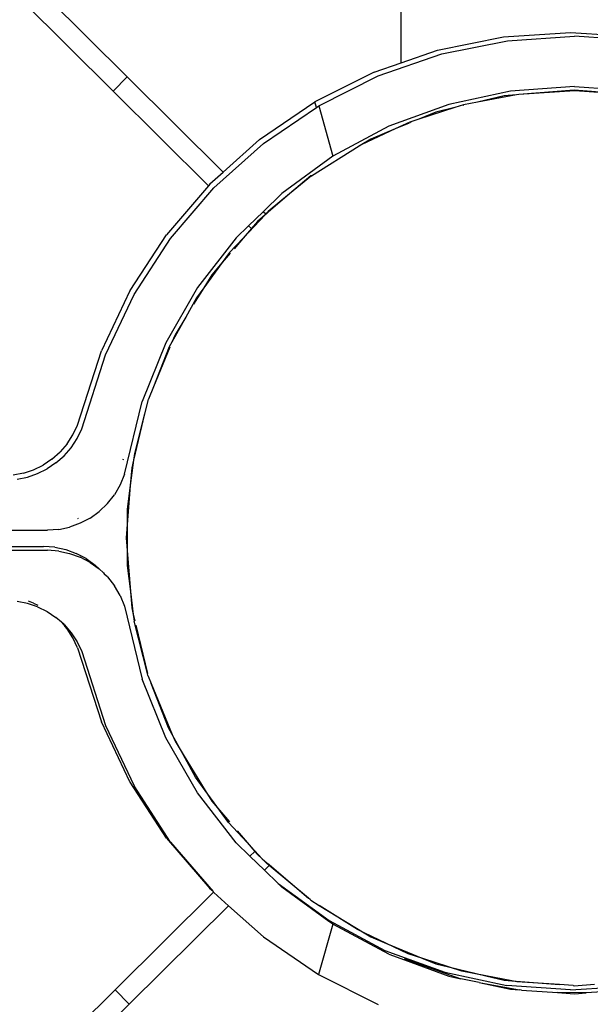
# Model space of a CAD drawing. Units: metres. Extents: x -5.7 to 4.8, y -4.7 to 12.8.
# Drawn here: x 3 to 3.1, y -1.7 to -1.6 of the extents above; entities that cross this region are included whole.
import ezdxf

# ---------------------------------------------------------------- set-up
doc = ezdxf.new("R2010")
doc.units = ezdxf.units.M

msp = doc.modelspace()

# ---------------------------------------------------------------- linework, layer by layer
for p, q in [((3.085268, -1.635745), (3.085268, -1.583125)), ((3.049047, -1.628171), (3.058078, -1.637145)), ((3.047637, -1.62959), (3.056668, -1.638564)), ((3.088876, -1.634497), (3.095422, -1.633169)), ((3.095422, -1.633169), (3.102085, -1.632724)), ((3.095816, -1.633552), (3.102486, -1.633106)), ((3.102085, -1.632724), (3.108755, -1.63317)), ((3.109149, -1.633551), (3.102486, -1.633106)), ((3.089314, -1.634869), (3.095816, -1.633552)), ((3.082989, -1.637056), (3.089314, -1.634869)), ((3.085268, -1.635745), (3.088876, -1.634497)), ((3.082607, -1.636666), (3.085268, -1.635745)), ((3.056668, -1.638564), (3.058078, -1.637145)), ((3.058078, -1.637145), (3.067598, -1.646604)), ((3.082607, -1.636666), (3.076692, -1.639637)), ((3.077093, -1.640019), (3.082989, -1.637056)), ((3.102486, -1.638115), (3.096144, -1.638563)), ((3.102486, -1.638115), (3.108799, -1.638559)), ((3.066128, -1.647963), (3.056668, -1.638564)), ((3.096144, -1.638563), (3.089992, -1.639881)), ((3.096735, -1.638921), (3.09286, -1.639652)), ((3.095501, -1.639018), (3.09286, -1.639652)), ((3.096735, -1.638921), (3.095501, -1.639018)), ((3.096945, -1.638905), (3.096735, -1.638921)), ((3.102463, -1.63847), (3.096945, -1.638905)), ((3.102514, -1.638543), (3.096945, -1.638905)), ((3.107442, -1.638862), (3.102463, -1.63847)), ((3.107442, -1.638862), (3.102514, -1.638543)), ((3.071194, -1.643383), (3.076692, -1.639637)), ((3.076849, -1.640184), (3.076692, -1.639637)), ((3.076849, -1.640184), (3.077093, -1.640019)), ((3.077093, -1.640019), (3.078502, -1.645024)), ((3.089992, -1.639881), (3.084049, -1.642057)), ((3.091457, -1.639917), (3.090586, -1.640198)), ((3.09151, -1.639977), (3.091452, -1.63999)), ((3.09286, -1.639652), (3.091457, -1.639917)), ((3.071596, -1.643765), (3.076849, -1.640184)), ((3.090586, -1.640198), (3.087018, -1.64135)), ((3.088711, -1.640648), (3.087018, -1.64135)), ((3.090586, -1.640198), (3.088711, -1.640648)), ((3.084049, -1.642057), (3.078502, -1.645024)), ((3.086145, -1.641632), (3.084665, -1.642325)), ((3.08606, -1.641747), (3.084665, -1.642325)), ((3.087018, -1.64135), (3.086145, -1.641632)), ((3.086235, -1.641674), (3.086172, -1.6417)), ((3.084665, -1.642325), (3.081363, -1.64387)), ((3.084665, -1.642325), (3.08226, -1.643321)), ((3.066667, -1.648182), (3.071596, -1.643765)), ((3.067598, -1.646604), (3.071194, -1.643383)), ((3.076371, -1.64698), (3.08109, -1.643998)), ((3.081363, -1.64387), (3.08109, -1.643998)), ((3.081363, -1.64387), (3.081106, -1.644028)), ((3.08226, -1.643321), (3.081363, -1.64387)), ((3.078502, -1.645024), (3.073427, -1.64873)), ((3.066281, -1.647784), (3.067598, -1.646604)), ((3.076306, -1.646969), (3.074187, -1.648779)), ((3.076371, -1.64698), (3.076306, -1.646969)), ((3.066257, -1.647808), (3.066128, -1.647963)), ((3.066257, -1.647808), (3.066281, -1.647784)), ((3.076371, -1.64698), (3.074187, -1.648779)), ((3.066128, -1.647963), (3.061961, -1.652829)), ((3.062369, -1.653202), (3.066667, -1.648182)), ((3.073427, -1.64873), (3.071561, -1.650542)), ((3.074187, -1.648779), (3.071821, -1.6508)), ((3.074187, -1.648779), (3.072062, -1.65053)), ((3.071753, -1.650858), (3.069578, -1.653164)), ((3.071561, -1.650542), (3.070125, -1.651935)), ((3.071753, -1.650858), (3.070996, -1.651504)), ((3.071821, -1.6508), (3.071561, -1.650542)), ((3.071821, -1.6508), (3.071753, -1.650858)), ((3.072062, -1.65053), (3.071821, -1.6508)), ((3.070996, -1.651504), (3.070397, -1.652205)), ((3.058355, -1.658385), (3.061961, -1.652829)), ((3.070125, -1.651935), (3.068898, -1.653126)), ((3.070397, -1.652205), (3.069578, -1.653164)), ((3.070397, -1.652205), (3.070125, -1.651935)), ((3.058745, -1.658787), (3.062369, -1.653202)), ((3.068898, -1.653126), (3.065051, -1.658077)), ((3.069578, -1.653164), (3.068233, -1.654591)), ((3.069578, -1.653164), (3.068677, -1.65422)), ((3.068233, -1.654591), (3.067492, -1.655608)), ((3.068307, -1.654653), (3.067492, -1.655608)), ((3.067492, -1.655608), (3.065673, -1.6581)), ((3.067492, -1.655608), (3.066461, -1.656814)), ((3.066461, -1.656814), (3.065673, -1.6581)), ((3.05834, -1.658413), (3.055514, -1.664368)), ((3.05834, -1.658413), (3.058355, -1.658385)), ((3.065051, -1.658077), (3.061904, -1.663564)), ((3.065673, -1.6581), (3.064665, -1.659745)), ((3.065673, -1.6581), (3.064943, -1.659101)), ((3.055909, -1.664766), (3.058745, -1.658787)), ((3.064943, -1.659101), (3.063876, -1.661033)), ((3.063876, -1.661033), (3.062498, -1.663527)), ((3.063876, -1.661033), (3.062813, -1.662768)), ((3.061904, -1.663564), (3.059567, -1.669402)), ((3.062498, -1.663527), (3.062244, -1.663987)), ((3.062813, -1.662768), (3.062498, -1.663527)), ((3.053144, -1.671752), (3.055514, -1.664368)), ((3.062244, -1.663987), (3.060664, -1.667955)), ((3.062297, -1.664012), (3.060664, -1.667955)), ((3.053545, -1.672135), (3.055909, -1.664766)), ((3.060664, -1.667955), (3.060179, -1.669173)), ((3.057787, -1.676644), (3.059567, -1.669402)), ((3.060141, -1.669219), (3.0598, -1.670638)), ((3.060179, -1.669173), (3.060141, -1.669219)), ((3.0598, -1.670638), (3.058695, -1.675239)), ((3.0598, -1.670638), (3.05878, -1.674577)), ((3.052682, -1.67272), (3.053144, -1.671752)), ((3.053084, -1.673101), (3.053545, -1.672135)), ((3.052091, -1.673621), (3.052682, -1.67272)), ((3.052493, -1.674003), (3.053084, -1.673101)), ((3.052091, -1.673621), (3.051394, -1.674426)), ((3.051794, -1.67481), (3.052493, -1.674003)), ((3.050595, -1.675134), (3.049715, -1.675725)), ((3.050595, -1.675134), (3.051394, -1.674426)), ((3.050993, -1.675518), (3.051794, -1.67481)), ((3.057666, -1.675124), (3.057641, -1.675226)), ((3.058695, -1.675239), (3.058374, -1.677742)), ((3.058695, -1.675239), (3.05851, -1.676009)), ((3.05878, -1.674577), (3.058695, -1.675239)), ((3.047769, -1.676532), (3.04877, -1.676192)), ((3.04877, -1.676192), (3.049715, -1.675725)), ((3.049172, -1.676573), (3.050115, -1.676107)), ((3.050993, -1.675518), (3.050115, -1.676107)), ((3.05851, -1.676009), (3.058374, -1.677742)), ((3.047769, -1.676532), (3.046743, -1.676736)), ((3.047145, -1.677117), (3.048171, -1.676913)), ((3.048171, -1.676913), (3.049172, -1.676573)), ((3.057787, -1.676644), (3.057366, -1.67769)), ((3.057366, -1.67769), (3.056798, -1.678673)), ((3.058374, -1.677742), (3.058067, -1.681648)), ((3.058374, -1.677742), (3.05807, -1.680114)), ((3.056104, -1.679558), (3.056798, -1.678673)), ((3.056104, -1.679558), (3.055292, -1.680337)), ((3.05807, -1.680114), (3.058067, -1.681648)), ((3.053203, -1.681022), (3.053126, -1.681062)), ((3.054385, -1.680992), (3.053399, -1.681512)), ((3.054385, -1.680992), (3.055292, -1.680337)), ((3.040069, -1.682195), (3.050161, -1.682195)), ((3.051271, -1.682118), (3.050161, -1.682195)), ((3.051271, -1.682118), (3.052348, -1.681891)), ((3.053399, -1.681512), (3.052348, -1.681891)), ((3.058067, -1.681648), (3.057963, -1.68297)), ((3.058067, -1.681648), (3.058062, -1.684228)), ((3.057963, -1.68297), (3.058062, -1.684228)), ((3.040084, -1.683817), (3.049759, -1.683817)), ((3.050867, -1.683894), (3.049759, -1.683817)), ((3.050867, -1.683894), (3.051956, -1.684124)), ((3.051956, -1.684124), (3.052998, -1.6845)), ((3.040088, -1.684198), (3.050161, -1.684198)), ((3.051266, -1.684275), (3.050161, -1.684198)), ((3.051266, -1.684275), (3.052348, -1.684503)), ((3.052348, -1.684503), (3.053399, -1.684882)), ((3.053985, -1.685022), (3.052998, -1.6845)), ((3.054382, -1.6854), (3.053399, -1.684882)), ((3.053985, -1.685022), (3.054893, -1.685677)), ((3.058062, -1.684228), (3.058059, -1.685696)), ((3.058062, -1.684228), (3.058381, -1.688291)), ((3.054382, -1.6854), (3.055292, -1.686056)), ((3.055292, -1.686056), (3.054893, -1.685677)), ((3.055701, -1.686453), (3.055292, -1.686056)), ((3.058059, -1.685696), (3.058381, -1.688291)), ((3.055701, -1.686453), (3.055807, -1.686588)), ((3.056103, -1.686835), (3.055807, -1.686588)), ((3.056103, -1.686835), (3.056798, -1.68772)), ((3.057366, -1.688703), (3.056798, -1.68772)), ((3.057366, -1.688703), (3.057787, -1.689749)), ((3.058381, -1.688291), (3.05851, -1.689932)), ((3.058381, -1.688291), (3.058666, -1.690578)), ((3.048171, -1.68948), (3.047145, -1.689276)), ((3.049169, -1.689819), (3.048171, -1.68948)), ((3.04877, -1.689438), (3.048253, -1.689263)), ((3.04877, -1.689438), (3.049201, -1.689652)), ((3.049169, -1.689819), (3.050116, -1.690287)), ((3.057787, -1.689749), (3.059567, -1.696991)), ((3.05851, -1.689932), (3.058666, -1.690578)), ((3.050116, -1.690287), (3.050995, -1.690877)), ((3.051529, -1.691349), (3.050995, -1.690877)), ((3.058666, -1.690578), (3.05882, -1.691221)), ((3.058666, -1.690578), (3.058747, -1.691235)), ((3.051529, -1.691349), (3.051871, -1.691754)), ((3.051795, -1.691584), (3.051529, -1.691349)), ((3.051795, -1.691584), (3.052493, -1.69239)), ((3.052092, -1.69201), (3.051871, -1.691754)), ((3.060076, -1.696455), (3.058747, -1.691235)), ((3.058917, -1.691627), (3.060076, -1.696455)), ((3.052682, -1.69291), (3.052092, -1.69201)), ((3.052493, -1.69239), (3.053082, -1.693289)), ((3.053145, -1.693881), (3.052682, -1.69291)), ((3.053082, -1.693289), (3.053546, -1.694259)), ((3.053145, -1.693881), (3.055514, -1.701262)), ((3.053546, -1.694259), (3.055909, -1.701627)), ((3.060125, -1.696644), (3.060076, -1.696455)), ((3.060125, -1.696644), (3.060141, -1.696722)), ((3.060141, -1.696722), (3.060435, -1.697432)), ((3.061904, -1.702829), (3.059567, -1.696991)), ((3.062169, -1.701839), (3.060435, -1.697432)), ((3.060435, -1.697432), (3.062542, -1.70252)), ((3.05834, -1.707218), (3.055514, -1.701262)), ((3.055909, -1.701627), (3.058745, -1.707606)), ((3.062542, -1.70252), (3.062169, -1.701839)), ((3.062542, -1.70252), (3.062813, -1.703173)), ((3.063623, -1.704495), (3.062542, -1.70252)), ((3.065051, -1.708316), (3.061904, -1.702829)), ((3.062813, -1.703173), (3.063623, -1.704495)), ((3.063623, -1.704495), (3.06581, -1.708063)), ((3.064849, -1.706736), (3.063623, -1.704495)), ((3.058355, -1.707246), (3.05834, -1.707218)), ((3.061961, -1.712802), (3.058355, -1.707246)), ((3.062369, -1.713191), (3.058745, -1.707606)), ((3.06581, -1.708063), (3.064849, -1.706736)), ((3.068898, -1.713267), (3.065051, -1.708316)), ((3.06581, -1.708063), (3.066461, -1.709127)), ((3.067232, -1.710029), (3.06581, -1.708063)), ((3.066461, -1.709127), (3.067232, -1.710029)), ((3.067232, -1.710029), (3.068215, -1.71118)), ((3.068121, -1.711258), (3.067232, -1.710029)), ((3.069968, -1.713233), (3.068121, -1.711258)), ((3.068987, -1.712085), (3.069968, -1.713233)), ((3.061961, -1.712802), (3.066257, -1.717822)), ((3.062369, -1.713191), (3.066591, -1.718124)), ((3.068898, -1.713267), (3.070258, -1.714587)), ((3.069968, -1.713233), (3.070727, -1.714121)), ((3.071483, -1.714852), (3.069968, -1.713233)), ((3.070727, -1.714121), (3.070258, -1.714587)), ((3.070727, -1.714121), (3.070996, -1.714437)), ((3.070996, -1.714437), (3.071483, -1.714852)), ((3.070258, -1.714587), (3.071693, -1.71598)), ((3.071483, -1.714852), (3.071946, -1.715248)), ((3.071934, -1.715335), (3.071483, -1.714852)), ((3.072157, -1.71552), (3.071934, -1.715335)), ((3.071985, -1.715281), (3.072207, -1.715471)), ((3.072207, -1.715471), (3.072157, -1.71552)), ((3.072207, -1.715471), (3.076072, -1.718771)), ((3.072157, -1.71552), (3.071693, -1.71598)), ((3.071693, -1.71598), (3.073056, -1.717303)), ((3.076072, -1.718771), (3.072157, -1.71552)), ((3.073056, -1.717303), (3.073427, -1.717663)), ((3.073056, -1.717303), (3.078123, -1.721002)), ((3.056859, -1.727885), (3.066638, -1.718179)), ((3.066281, -1.717846), (3.066257, -1.717822)), ((3.066591, -1.718124), (3.066281, -1.717846)), ((3.066638, -1.718179), (3.066591, -1.718124)), ((3.06666, -1.718205), (3.066638, -1.718179)), ((3.06666, -1.718205), (3.068127, -1.71952)), ((3.078101, -1.721076), (3.073427, -1.717663)), ((3.076228, -1.718901), (3.076072, -1.718771)), ((3.076306, -1.718972), (3.076228, -1.718901)), ((3.076306, -1.718972), (3.077142, -1.719484)), ((3.068127, -1.71952), (3.058268, -1.729304)), ((3.071596, -1.722629), (3.068127, -1.71952)), ((3.077142, -1.719484), (3.081603, -1.722217)), ((3.080935, -1.721902), (3.077142, -1.719484)), ((3.078101, -1.721076), (3.078123, -1.721002)), ((3.078502, -1.721369), (3.078101, -1.721076)), ((3.078123, -1.721002), (3.083661, -1.72396)), ((3.078502, -1.721369), (3.077079, -1.726366)), ((3.084049, -1.724336), (3.078502, -1.721369)), ((3.081603, -1.722217), (3.080935, -1.721902)), ((3.081603, -1.722217), (3.08226, -1.72262)), ((3.083824, -1.723268), (3.081603, -1.722217)), ((3.071596, -1.722629), (3.077079, -1.726366)), ((3.08226, -1.72262), (3.083824, -1.723268)), ((3.083824, -1.723268), (3.087437, -1.724765)), ((3.085981, -1.724289), (3.083824, -1.723268)), ((3.083661, -1.72396), (3.089612, -1.726137)), ((3.084049, -1.724336), (3.085606, -1.724906)), ((3.085606, -1.724804), (3.085606, -1.724906)), ((3.085606, -1.724804), (3.091207, -1.726773)), ((3.085606, -1.724906), (3.089992, -1.726513)), ((3.087437, -1.724765), (3.085981, -1.724289)), ((3.087437, -1.724765), (3.088711, -1.725292)), ((3.089986, -1.725599), (3.087437, -1.724765)), ((3.088711, -1.725292), (3.089986, -1.725599)), ((3.089612, -1.726137), (3.095772, -1.727453)), ((3.089986, -1.725599), (3.093681, -1.726486)), ((3.091287, -1.726024), (3.089986, -1.725599)), ((3.093681, -1.726486), (3.091287, -1.726024)), ((3.077079, -1.726366), (3.082989, -1.729337)), ((3.089992, -1.726513), (3.091207, -1.726773)), ((3.093019, -1.727161), (3.091207, -1.726773)), ((3.093019, -1.727161), (3.096144, -1.72783)), ((3.093019, -1.727161), (3.09704, -1.727876)), ((3.093681, -1.726486), (3.095501, -1.726923)), ((3.096255, -1.726982), (3.093681, -1.726486)), ((3.095501, -1.726923), (3.096255, -1.726982)), ((3.096255, -1.726982), (3.10101, -1.727356)), ((3.096768, -1.727081), (3.096255, -1.726982)), ((3.10101, -1.727356), (3.096768, -1.727081)), ((3.047822, -1.736853), (3.056859, -1.727885)), ((3.058268, -1.729304), (3.056859, -1.727885)), ((3.102085, -1.727897), (3.095772, -1.727453)), ((3.096144, -1.72783), (3.09704, -1.727876)), ((3.097206, -1.727905), (3.09704, -1.727876)), ((3.097206, -1.727905), (3.100806, -1.72816)), ((3.100806, -1.72816), (3.102486, -1.728278)), ((3.103638, -1.728197), (3.100806, -1.72816)), ((3.102338, -1.727442), (3.10101, -1.727356)), ((3.102085, -1.727897), (3.108427, -1.727449)), ((3.102338, -1.727442), (3.102463, -1.72747)), ((3.102463, -1.72747), (3.104469, -1.727313)), ((3.107314, -1.727939), (3.103638, -1.728197)), ((3.102486, -1.728278), (3.103638, -1.728197)), ((3.049231, -1.738273), (3.058268, -1.729304))]:
    msp.add_line(p, q)

doc.saveas('drawing.dxf')
